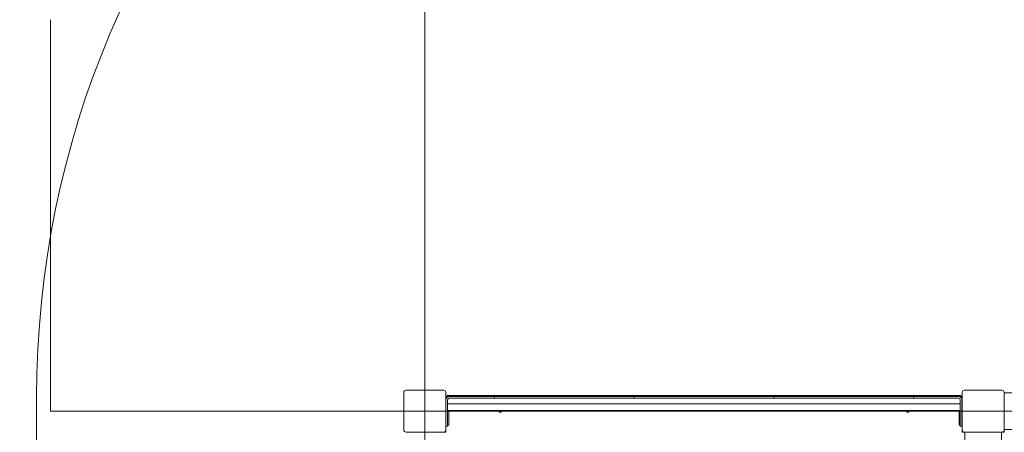
# Model space of a CAD drawing. Units: millimetres. Extents: x 2290 to 13949, y 1188 to 10050.
# Drawn here: x 6651 to 8414, y 7537 to 8275 of the extents above; entities that cross this region are included whole.
import ezdxf

# ---------------------------------------------------------------- set-up
doc = ezdxf.new("R2010")
doc.units = ezdxf.units.MM
doc.header["$LTSCALE"] = 40
doc.layers.add('Dimension (ISO)', color=7, linetype='Continuous', lineweight=18)
doc.layers.add('Visible (ISO)', color=7, linetype='Continuous', lineweight=18)
doc.layers.add('Fall Zone', color=5, linetype='Continuous', lineweight=20, true_color=0x0000ff)
doc.styles.add('Note Text (ISO)', font='tahoma.ttf')
doc.dimstyles.new('Aplay Dimension Styles M', dxfattribs={"dimscale": 40, "dimtxt": 2.5, "dimasz": 2.5, "dimexe": 3.175, "dimexo": 2, "dimgap": 0.762, "dimtad": 1, "dimdec": 1, "dimlfac": 0.001, "dimrnd": 1e-08, "dimzin": 0, "dimdsep": 46, "dimtxsty": 'Note Text (ISO)', "dimcen": 0.09, "dimdle": 10, "dimclrd": 256, "dimclre": 256, "dimclrt": 7, "dimadec": 0, "dimazin": 0, "dimtfac": 1.40208, "dimtofl": 0, "dimtmove": 0, "dimatfit": 3, "dimfxl": 1, "dimtolj": 1, "dimtzin": 0, "dimlwd": -1, "dimlwe": -1, "dimarcsym": 0})

# ---------------------------------------------------------------- blocks, each defined once
blk = doc.blocks.new('*D51')
at = {"layer": 'Defpoints', "color": 0, "transparency": 16777216}
for p in [(6276.3, 10049.9), (2427.2, 1830.1), (10651.6, 1830.1)]:
    blk.add_point(p, dxfattribs=at)
at = {"layer": 'Dimension (ISO)', "transparency": 16777216}
for p, q in [((6196.3, 10049.9), (2300.2, 10049.9)), ((2427.2, 9949.9), (2427.2, 1930.1)), ((10571.6, 1830.1), (2300.2, 1830.1))]:
    blk.add_line(p, q, dxfattribs=at)
for points in [[(2410.5, 9949.9), (2443.9, 9949.9), (2427.2, 10049.9)], [(2410.5, 1930.1), (2443.9, 1930.1), (2427.2, 1830.1)]]:
    blk.add_solid(points, dxfattribs=at)
at = {"layer": 'Dimension (ISO)', "color": 7, "transparency": 16777216, "insert": (2292.2, 5940), "char_height": 100, "attachment_point": 2, "rotation": 90, "style": 'Note Text (ISO)'}
blk.add_mtext('\\A1;8.2 m', dxfattribs=at)

msp = doc.modelspace()

# ---------------------------------------------------------------- linework, layer by layer
at = {"layer": 'Fall Zone'}
for p, q in [((7376.27, 10049.92), (7376.27, 6574.92)), ((6706.27, 7574.92), (6706.27, 8274.92)), ((6681.27, 6549.92), (6681.27, 7599.92)), ((6706.27, 7574.92), (11046.27, 7574.92))]:
    msp.add_line(p, q, dxfattribs=at)
for centre, radius, start, end in [((7351.27, 7599.92), 1940, 90, 180), ((8401.27, 7599.92), 1940, 0, 90), ((8351.27, 7599.92), 1670, 90, 180)]:
    msp.add_arc(centre, radius, start, end, dxfattribs=at)
at = {"layer": 'Visible (ISO)'}
for p, q in [((7338.77, 7608.42), (7338.77, 7541.42)), ((7409.77, 7612.42), (7342.77, 7612.42)), ((7413.77, 7541.42), (7413.77, 7608.42)), ((7414.27, 7600.92), (7417.27, 7600.92)), ((7414.27, 7600.92), (7414.27, 7597.92)), ((7416.27, 7602.92), (7416.27, 7600.92)), ((7416.27, 7602.92), (7421.27, 7602.92)), ((7417.27, 7600.92), (7420.27, 7600.92)), ((7498.27, 7600.92), (7420.27, 7600.92)), ((7421.27, 7602.92), (7422.27, 7602.92)), ((7422.27, 7600.92), (7422.27, 7602.92)), ((8330.27, 7602.92), (7422.27, 7602.92)), ((7498.27, 7600.92), (7501.27, 7600.92)), ((7507.27, 7600.92), (7501.27, 7600.92)), ((7501.27, 7597.92), (7501.27, 7600.92)), ((7507.27, 7600.92), (7745.27, 7600.92)), ((7751.27, 7600.92), (7745.27, 7600.92)), ((7751.27, 7600.92), (7751.27, 7597.92)), ((7751.27, 7600.92), (7754.27, 7600.92)), ((7754.27, 7600.92), (7998.27, 7600.92)), ((7998.27, 7600.92), (8001.27, 7600.92)), ((8007.27, 7600.92), (8001.27, 7600.92)), ((8001.27, 7597.92), (8001.27, 7600.92)), ((8007.27, 7600.92), (8245.27, 7600.92)), ((8251.27, 7600.92), (8245.27, 7600.92)), ((8251.27, 7600.92), (8251.27, 7597.92)), ((8251.27, 7600.92), (8254.27, 7600.92)), ((8332.27, 7600.92), (8254.27, 7600.92)), ((8330.27, 7600.92), (8330.27, 7602.92)), ((8330.27, 7602.92), (8331.27, 7602.92)), ((8331.27, 7602.92), (8336.27, 7602.92)), ((8332.27, 7600.92), (8335.27, 7600.92)), ((8335.27, 7600.92), (8338.27, 7600.92)), ((8336.27, 7600.92), (8336.27, 7602.92)), ((8338.27, 7597.92), (8338.27, 7600.92)), ((8338.77, 7608.42), (8338.77, 7541.42)), ((8409.77, 7612.42), (8342.77, 7612.42)), ((8413.77, 7541.42), (8413.77, 7608.42)), ((8413.77, 7607.67), (8459.77, 7607.67)), ((7413.77, 7597.42), (7414.27, 7597.42)), ((7415.07, 7597.92), (7414.27, 7597.92)), ((7414.27, 7594.92), (7414.27, 7597.92)), ((7414.27, 7594.92), (7414.27, 7562.92)), ((7417.27, 7562.92), (7417.27, 7594.92)), ((8335.27, 7587.92), (7417.27, 7587.92)), ((7498.27, 7597.92), (7420.27, 7597.92)), ((7501.27, 7597.92), (7498.27, 7597.92)), ((7501.27, 7597.92), (7507.27, 7597.92)), ((7745.27, 7597.92), (7507.27, 7597.92)), ((7745.27, 7597.92), (7751.27, 7597.92)), ((7754.27, 7597.92), (7751.27, 7597.92)), ((7998.27, 7597.92), (7754.27, 7597.92)), ((8001.27, 7597.92), (7998.27, 7597.92)), ((8001.27, 7597.92), (8007.27, 7597.92)), ((8245.27, 7597.92), (8007.27, 7597.92)), ((8245.27, 7597.92), (8251.27, 7597.92)), ((8254.27, 7597.92), (8251.27, 7597.92)), ((8332.27, 7597.92), (8254.27, 7597.92)), ((8335.27, 7562.92), (8335.27, 7594.92)), ((8338.27, 7597.92), (8337.46, 7597.92)), ((8338.27, 7597.92), (8338.27, 7594.92)), ((8338.27, 7597.42), (8338.77, 7597.42)), ((8338.27, 7594.92), (8338.27, 7562.92)), ((7413.77, 7574.97), (7413.87, 7574.97)), ((7413.77, 7574.87), (7413.87, 7574.87)), ((7413.87, 7574.87), (7413.87, 7574.97)), ((8335.27, 7575.92), (7417.27, 7575.92)), ((7419.27, 7574.92), (7419.27, 7575.92)), ((7419.27, 7574.92), (7419.27, 7549.92)), ((7422.27, 7574.92), (7419.27, 7574.92)), ((7422.27, 7575.92), (7422.27, 7574.92)), ((7422.27, 7574.92), (8330.27, 7574.92)), ((8330.27, 7575.92), (8330.27, 7574.92)), ((8333.27, 7574.92), (8330.27, 7574.92)), ((8333.27, 7575.92), (8333.27, 7574.92)), ((8333.27, 7549.92), (8333.27, 7574.92)), ((8338.67, 7574.87), (8338.67, 7574.97)), ((8338.67, 7574.97), (8338.77, 7574.97)), ((8338.67, 7574.87), (8338.77, 7574.87)), ((8413.77, 7574.97), (8413.87, 7574.97)), ((8413.77, 7574.87), (8413.87, 7574.87)), ((8413.87, 7574.87), (8413.87, 7574.97)), ((7414.27, 7547.92), (7414.27, 7562.92)), ((7414.27, 7547.92), (7417.27, 7547.92)), ((7417.27, 7562.92), (7417.27, 7547.92)), ((7417.27, 7549.92), (7419.27, 7549.92)), ((8333.27, 7549.92), (8335.27, 7549.92)), ((8335.27, 7547.92), (8335.27, 7562.92)), ((8335.27, 7547.92), (8338.27, 7547.92)), ((8338.27, 7562.92), (8338.27, 7547.92)), ((7342.77, 7537.42), (7409.77, 7537.42)), ((7353.77, 7536.92), (7353.77, 7537.42)), ((7376.22, 7537.32), (7376.22, 7537.42)), ((7376.32, 7537.32), (7376.22, 7537.32)), ((7376.32, 7537.32), (7376.32, 7537.42)), ((7409.77, 7537.42), (7413.77, 7537.42)), ((7413.77, 7537.42), (7413.77, 7541.42)), ((8338.77, 7541.42), (8338.77, 7537.42)), ((8338.77, 7537.42), (8342.77, 7537.42)), ((8342.77, 7537.42), (8409.77, 7537.42)), ((8343.52, 7537.42), (8343.52, 7504.92)), ((8409.02, 7537.42), (8409.02, 7520.67)), ((8409.77, 7537.42), (8413.77, 7537.42)), ((8413.77, 7542.17), (8459.77, 7542.17)), ((8413.77, 7537.42), (8413.77, 7541.42))]:
    msp.add_line(p, q, dxfattribs=at)
for centre, radius, start, end in [((7342.77, 7608.42), 4, 90, 180), ((7409.77, 7608.42), 4, 0, 90), ((7420.27, 7594.92), 6, 90, 180), ((7422.27, 7596.92), 6, 90, 138.18969), ((8330.27, 7596.92), 6, 41.81031, 90), ((8332.27, 7594.92), 6, 0, 90), ((8342.77, 7608.42), 4, 90, 180), ((8409.77, 7608.42), 4, 0, 90), ((7420.27, 7594.92), 3, 90, 180), ((8332.27, 7594.92), 3, 0, 90), ((7511.27, 7574.92), 2.5, 180, 0), ((8241.27, 7574.92), 2.5, 180, 0), ((7342.77, 7541.42), 4, 180, 270), ((7409.77, 7541.42), 4, 270, 0), ((8342.77, 7541.42), 4, 180, 270), ((8409.77, 7541.42), 4, 270, 0)]:
    msp.add_arc(centre, radius, start, end, dxfattribs=at)

# ---------------------------------------------------------------- dimensions: what is measured, and where the dimension line sits
at = {"layer": 'Dimension (ISO)'}
dim = msp.add_linear_dim(base=(2427.2, 1830.08), p1=(6276.27, 10049.92), p2=(10651.64, 1830.08), angle=90, text='<> m', dimstyle='Aplay Dimension Styles M', override={"dimgap": 0.762, "dimdec": 1, "dimlfac": 0.001, "dimpost": '', "dimtol": 0, "dimlim": 0, "dimtp": 0, "dimtm": 0, "dimtdec": 2, "dimatfit": 1}, dxfattribs=at)
dim.commit()
dim.dimension.update_dxf_attribs({"geometry": '*D51', "text_midpoint": (2427.2, 5940), "dimtype": 160})

doc.saveas('drawing.dxf')
